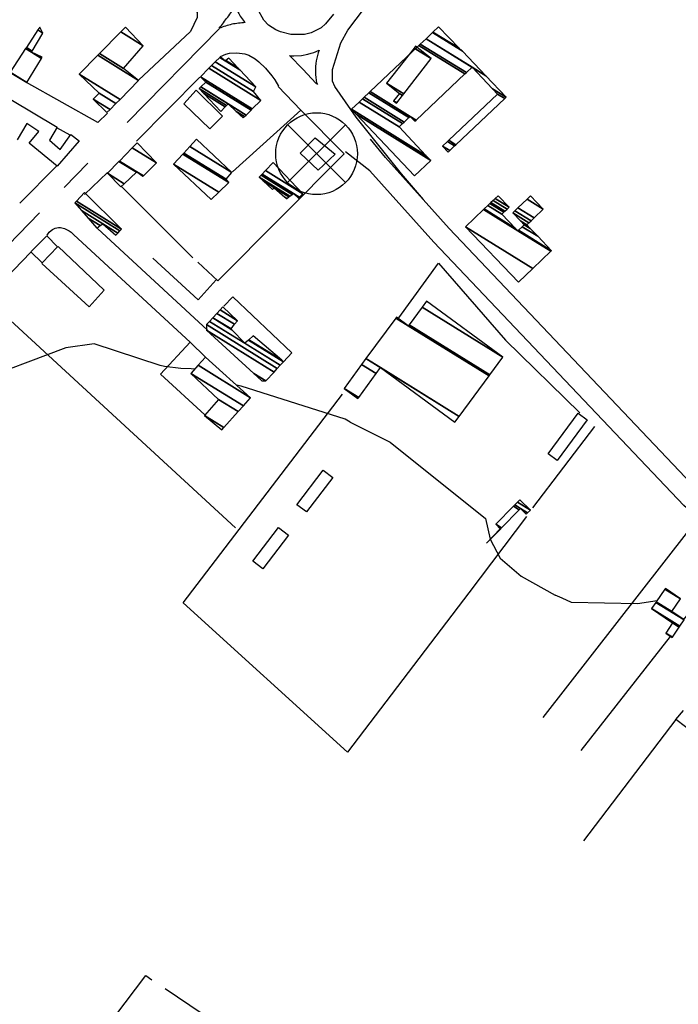
# Model space of a CAD drawing. Extents: x 484057 to 498407, y 4363309 to 4372574.
# Drawn here: x 491291 to 491614, y 4370753 to 4371235 of the extents above; entities that cross this region are included whole.
import ezdxf

# ---------------------------------------------------------------- set-up
doc = ezdxf.new("R2010")
doc.units = 0
doc.header["$MEASUREMENT"] = 0
for name, color, linetype in [('21', 7, 'CONTINUOUS'), ('36', 7, 'CONTINUOUS'), ('44', 7, 'CONTINUOUS'), ('46', 7, 'CONTINUOUS'), ('47', 7, 'CONTINUOUS'), ('50', 7, 'CONTINUOUS'), ('9', 7, 'CONTINUOUS')]:
    doc.layers.add(name, color=color, linetype=linetype)

# ---------------------------------------------------------------- blocks, each defined once
blk = doc.blocks.new('MOLI')
at = {"layer": '44', "color": 1, "linetype": 'Continuous'}
for p, q in [((-14.16, -14.16), (14.16, 14.12)), ((-14.12, 14.12), (14.16, -14.16))]:
    blk.add_line(p, q, dxfattribs=at)
blk.add_circle((0, 0), 20, dxfattribs=at)

msp = doc.modelspace()

# ---------------------------------------------------------------- linework, layer by layer
at = {"layer": '21', "color": 5, "linetype": 'Continuous'}
msp.add_lwpolyline([(491371.64, 4371193.65), (491377.75, 4371200.33), (491390.61, 4371187.63), (491384.42, 4371181.36)], close=True, dxfattribs=at)
at = {"layer": '36', "color": 1, "linetype": 'Continuous'}
for points in [[(492627.58, 4370249.2), (492562.4, 4370297.78), (492077.1, 4370670.31), (492019.87, 4370718.79), (491870, 4370838.97), (491844.92, 4370856.02), (491663.72, 4370968.64), (491623.1, 4371004.54), (491501.44, 4371132.61), (491470.22, 4371167.43), (491462.9, 4371176.38)], [(492610.8, 4370249.22), (492556.38, 4370289.8), (492070.7, 4370662.63), (492013.43, 4370711.15), (491864.22, 4370830.81), (491839.5, 4370847.62), (491657.54, 4370960.76), (491616.26, 4370997.24), (491493.98, 4371125.95), (491462.62, 4371160.93), (491450.7, 4371170.16)]]:
    msp.add_lwpolyline(points, dxfattribs=at)
at = {"layer": '46', "color": 1, "linetype": 'Continuous'}
for p, q in [((491344, 4371184.49), (491389.02, 4371230.55)), ((491417.83, 4371202.14), (491428.85, 4371190.51)), ((491309.43, 4371182.08), (491315.87, 4371178.42)), ((491313.07, 4371152.72), (491324.76, 4371164.71)), ((491309.55, 4371163.33), (491291.43, 4371145.06)), ((491323.06, 4371149.25), (491334.31, 4371160.03)), ((491239.5, 4371077.34), (491301.05, 4371140.36)), ((491383.21, 4371082.93), (491329.37, 4371132.7)), ((491317.83, 4371129.56), (491374.78, 4371077.1)), ((491239.48, 4371062.05), (491296.6, 4371120.88))]:
    msp.add_line(p, q, dxfattribs=at)
for points in [[(491313.85, 4371276.79), (491326.15, 4371270.57), (491378.18, 4371238.68), (491378.23, 4371235.87), (491374.85, 4371229.02), (491349.51, 4371205.24)], [(491488.88, 4371146.82), (491478.07, 4371159.38), (491455.918784, 4371187.136284), (491445.56, 4371202.12), (491444.421929, 4371204.762795), (491444.33, 4371210.42), (491448.463649, 4371223.488943), (491451.86, 4371229.75), (491460.07, 4371240.41), (491466.99493, 4371248.600869), (491471.47, 4371250.99), (491480.76, 4371251.58), (491490.68, 4371251.79), (491499.94, 4371251.83)], [(491441, 4371232.76), (491438.83722, 4371230.871594), (491433.9, 4371228.38), (491430.613871, 4371227.540986), (491423.97, 4371227.55), (491418.987718, 4371228.806515), (491416.590438, 4371229.860834), (491413.11, 4371232.16), (491410.728819, 4371234.522851), (491407.65, 4371240.06)], [(491444.78, 4371237.57), (491441, 4371232.76)], [(491389.58, 4371216.75), (491392.226185, 4371217.924007), (491393.997361, 4371218.365391), (491397.55, 4371218.66), (491401.487629, 4371218.192468), (491403.45, 4371217.44), (491406.520597, 4371215.62513), (491408.317736, 4371214.255285), (491411.61, 4371211.07), (491414.764077, 4371207.338901), (491416.156874, 4371205.387605), (491418.01, 4371202.24)], [(491436.5, 4371203.94), (491436.7, 4371203.63), (491437.001567, 4371203.077791), (491436.220368, 4371203.701775), (491429.94, 4371210.53), (491423.4, 4371217.3)], [(491423.64, 4371217.08), (491425.472231, 4371217.062541), (491429.14, 4371217.34), (491432.33486, 4371217.93604), (491433.91, 4371218.37), (491435.241936, 4371218.819574), (491437.81, 4371219.94)], [(491304.88, 4371129.41), (491305.128853, 4371129.952563), (491305.810915, 4371130.908422), (491306.688606, 4371131.702865), (491307.352677, 4371132.149299), (491308.79, 4371132.86), (491310.288319, 4371133.201194), (491311.319024, 4371133.184527), (491312.001174, 4371133.07856), (491313.31, 4371132.67), (491315.50024, 4371131.603545), (491316.500751, 4371130.91655), (491317.412941, 4371130.063589), (491317.83, 4371129.56)]]:
    msp.add_lwpolyline(points, dxfattribs=at)
for points in [[(491388.973297, 4371230.598706, 0.003789), (491393.10487, 4371236.08244, 0.003788), (491397.153293, 4371241.628701, 0.003788)], [(491397.079698, 4371241.625931, 0.040893), (491398.136785, 4371238.63326, 0.040873), (491399.667095, 4371235.851796, 0.040862), (491401.629698, 4371233.355931, 0.040862)], [(491401.609461, 4371233.362529, 0.044634), (491395.167868, 4371232.547627, 0.044586), (491388.969461, 4371230.602528, 0.044586)], [(491437.783936, 4371219.868463, 0.046702), (491436.384674, 4371214.65867, 0.046702), (491435.976614, 4371209.2797, 0.046703), (491436.573936, 4371203.918463, 0.046703)]]:
    msp.add_lwpolyline(points, format="xyb", dxfattribs=at)
at = {"layer": '47', "color": 1, "linetype": 'Continuous'}
msp.add_lwpolyline([(491252.43, 4371216.27), (491309.76, 4371182.19), (491305.92, 4371175.86), (491311.13, 4371171.34), (491316.38, 4371178.61), (491320.51, 4371175.5), (491309.72, 4371163.1), (491296.07, 4371174.45), (491300.76, 4371180.09), (491294.94, 4371184.03), (491290.08, 4371176.06)], dxfattribs=at)
for points in [[(491445.7, 4371169.04), (491437.37, 4371161.26), (491428.5, 4371169.58), (491435.97, 4371176.98)], [(491302.34, 4371115.85), (491296.85, 4371121.27), (491304.63, 4371129.06), (491309.9, 4371123.77)], [(491568.9, 4371039.05), (491554.33, 4371019.16), (491549.88, 4371022.42), (491564.45, 4371042.31)], [(491444.47, 4371010.86), (491431.65, 4370994.04), (491426.98, 4370997.6), (491439.8, 4371014.42)], [(491405.34, 4370969.94), (491417.99, 4370986.41), (491422.89, 4370982.64), (491410.24, 4370966.17)]]:
    msp.add_lwpolyline(points, close=True, dxfattribs=at)
at = {"layer": '50', "color": 1, "linetype": 'Continuous'}
for p, q in [((491348.5, 4371175.44), (491379.53, 4371206.68)), ((491348.5, 4371175.44), (491379.53, 4371206.68)), ((491376.02, 4371118.26), (491341.13, 4371153.15)), ((491376.02, 4371118.26), (491341.13, 4371153.15)), ((491396.98, 4370986.25), (491275.04, 4371098.53)), ((491572.53, 4371035.8), (491542.2, 4370996)), ((491609.51, 4370933.16), (491565.83, 4370877.36)), ((491612.27, 4370892.52), (491567.09, 4370833.2)), ((491612.27, 4370892.52), (491567.09, 4370833.2))]:
    msp.add_line(p, q, dxfattribs=at)
for points in [[(491334.34, 4371189.11), (491329.54, 4371184.51), (491294.77, 4371204.08)], [(491334.34, 4371189.11), (491329.54, 4371184.51), (491294.77, 4371204.08)], [(491395.44, 4371160.45), (491428.85, 4371190.51), (491450.07, 4371169.27), (491388.33, 4371107.16), (491378.44, 4371116.3)], [(491310.26, 4371123.88), (491332.76, 4371102.52), (491325.35, 4371094.41), (491302.25, 4371115.49)], [(491387.54, 4371107.51), (491378.61, 4371097.76), (491356.47, 4371118.17)], [(491387.54, 4371107.51), (491378.61, 4371097.76), (491356.47, 4371118.17)], [(491476.81, 4371088.95), (491496.18, 4371115.66), (491528.9, 4371078.05), (491565.3, 4371042.47)], [(491391.17, 4371094.68), (491395.57, 4371099.3), (491424.48, 4371071.95), (491420.37, 4371067.55)], [(491381.87, 4371041.54), (491360.24, 4371061.49), (491374.78, 4371077.1), (491382.22, 4371069.7)], [(491539.23, 4370991.82), (491511.12, 4370954.57), (491451.69, 4370876.53), (491371.4, 4370949.54), (491449.32, 4371051.66)], [(491547.48, 4370893.55), (491618.65, 4370985.05), (491637.83, 4370967.78), (491616.03, 4370941.52)], [(491635.85, 4370874.68), (491612.27, 4370892.52), (491616.03, 4370896.88)], [(491635.85, 4370874.68), (491612.27, 4370892.52), (491616.03, 4370896.88)], [(491383.66, 4370689.95), (491382.15, 4370686.62), (491378.83, 4370686.77), (491317.65, 4370720.64), (491353.07, 4370767.36), (491356.01, 4370765.21)], [(491362.46, 4370760.92), (491392.19, 4370740.87), (491413.43, 4370725.59)]]:
    msp.add_lwpolyline(points, dxfattribs=at)
at = {"layer": '9', "color": 30, "linetype": 'Continuous'}
for points in [[(491362.24, 4371065.18), (491360, 4371065.76), (491327.8, 4371076.31), (491313.95, 4371074.36), (491268.01, 4371057.05), (491257.21, 4371053.21), (491249.21, 4371050.61), (491239.46, 4371046.14)], [(491376.96, 4371063.96), (491375.26, 4371064.1), (491370.22, 4371064.2), (491362.24, 4371065.18)], [(491453.03, 4371037.9), (491450.57, 4371039.49), (491399.76, 4371055.55), (491397.36, 4371056.09)], [(491453.03, 4371037.9), (491472.53, 4371028.23), (491519.12, 4370990.87), (491521.54, 4370980.68), (491526.4, 4370971.46), (491536.59, 4370962.72), (491553.31, 4370953.39)], [(491603.1, 4370950.67), (491593.57, 4370949.09), (491561.27, 4370949.71), (491556.66, 4370951.93), (491553.31, 4370953.39)]]:
    msp.add_lwpolyline(points, dxfattribs=at)

# ---------------------------------------------------------------- block references
at = {"layer": '44', "color": 1, "linetype": 'Continuous', "xscale": 0.9999950000000001, "yscale": 0.9999950000000001}
msp.add_blockref('MOLI', (491436.58, 4371169.28), dxfattribs=at)

# ---------------------------------------------------------------- meshes
at = {"layer": '47', "color": 1, "linetype": 'Continuous'}
mesh = msp.add_polyface(dxfattribs=at)
corners = [(491286.71, 4371209.05), (491294.84, 4371204.03), (491286.719605, 4371209.064693), (491301.968154, 4371215.897516), (491294.295865, 4371220.654381), (491297.19, 4371218.86), (491302.3, 4371216.45), (491294.648573, 4371221.19393), (491297.516264, 4371219.415945), (491302.3, 4371216.45), (491300.284875, 4371229.815992), (491302.73, 4371228.3), (491301.17, 4371231.17)]
mesh.append_faces([[corners[k] for k in face] for face in [(0, 0, 1, 2), (2, 1, 3, 4), (4, 5, 8, 7), (5, 3, 9, 6), (7, 8, 11, 10), (10, 11, 12, 12)]], dxfattribs={"vtx0": -1, "vtx2": -1, "color": 1})
mesh = msp.add_polyface(dxfattribs=at)
corners = [(491334.07, 4371189.35), (491335.553913, 4371190.852126), (491327.38, 4371195.92), (491338.466781, 4371193.800747), (491330.21, 4371198.92), (491340.446308, 4371195.804571), (491320.47, 4371208.19), (491349.55, 4371205.02), (491329.546113, 4371217.422528), (491349.55, 4371205.02), (491330.352688, 4371218.243004), (491342.18, 4371210.91), (491340.793711, 4371228.863965), (491351.8, 4371222.04), (491343.1, 4371231.21)]
mesh.append_faces([[corners[k] for k in face] for face in [(0, 0, 1, 2), (2, 1, 3, 4), (4, 3, 5, 6), (6, 5, 7, 8), (8, 9, 11, 10), (10, 11, 13, 12), (12, 13, 14, 14)]], dxfattribs={"vtx0": -1, "vtx2": -1, "color": 1})
mesh = msp.add_polyface(dxfattribs=at)
corners = [(491484.49, 4371158.45), (491484.49, 4371158.45), (491456.012981, 4371188.571167), (491492.45, 4371165.98), (491453.66, 4371191.06), (491490.095116, 4371168.470012), (491457.335689, 4371194.534789), (491476.94, 4371182.38), (491459.016554, 4371196.123785), (491500.99, 4371170.1), (491478.621393, 4371183.968669), (491459.782379, 4371196.847752), (491501.755708, 4371170.82404), (491498.23, 4371173.01), (491479.387458, 4371184.692488), (491462.139884, 4371199.076405), (491504.112852, 4371173.052916), (491500.587114, 4371175.238895), (491484.65, 4371185.12), (491481.745702, 4371186.920682), (491462.773983, 4371199.675846), (491504.746855, 4371173.652418), (491501.221107, 4371175.838402), (491485.284117, 4371185.71943), (491482.38, 4371187.52), (491486.626836, 4371222.224989), (491528.59606, 4371196.203822), (491525.07, 4371198.39), (491509.137657, 4371208.268147), (491487.320882, 4371222.881101), (491529.29, 4371196.86), (491522.588589, 4371201.014915), (491509.831724, 4371208.924246), (491490.109078, 4371225.516905), (491519.323397, 4371207.403854), (491512.62, 4371211.56), (491493.298887, 4371228.532371), (491506.98, 4371220.05), (491507.921199, 4371219.466451), (491493.503443, 4371228.725746), (491506.248934, 4371220.823467), (491507.19, 4371220.24), (491496.29, 4371231.36)]
mesh.append_faces([[corners[k] for k in face] for face in [(0, 1, 3, 2), (2, 3, 5, 4), (4, 5, 7, 6), (6, 7, 10, 8), (8, 10, 14, 11), (9, 9, 12, 13), (11, 14, 19, 15), (13, 12, 16, 17), (15, 19, 24, 20), (18, 18, 23, 24), (17, 16, 21, 22), (20, 23, 28, 25), (22, 21, 26, 27), (25, 28, 32, 29), (27, 26, 30, 31), (29, 32, 35, 33), (31, 30, 34, 35), (33, 34, 38, 36), (36, 37, 40, 39), (37, 38, 41, 41), (39, 40, 42, 42)]], dxfattribs={"vtx0": -1, "vtx2": -1, "color": 1})
mesh = msp.add_polyface(dxfattribs=at)
corners = [(491475.63, 4371193.98), (491475.751097, 4371194.134511), (491474.21, 4371195.09), (491478.633915, 4371197.812763), (491477.09, 4371198.77), (491470.8, 4371203.7), (491479.17727, 4371198.506043), (491470.8, 4371203.7), (491484.325416, 4371220.952292), (491492.7, 4371215.76), (491484.99, 4371221.8)]
mesh.append_faces([[corners[k] for k in face] for face in [(0, 0, 1, 2), (2, 1, 3, 4), (4, 3, 6, 7), (5, 6, 9, 8), (8, 9, 10, 10)]], dxfattribs={"vtx0": -1, "vtx2": -1, "color": 1})
mesh = msp.add_polyface(dxfattribs=at)
corners = [(491389.76, 4371189.97), (491400.68, 4371186.78), (491391.943651, 4371192.196588), (491381.502774, 4371198.669994), (491401.318776, 4371187.412827), (491397.32452, 4371189.88929), (491392.571139, 4371192.836414), (491379.13, 4371201.17), (491402.081109, 4371188.16806), (491393.32, 4371193.6), (491379.921599, 4371201.907088), (491404.535293, 4371190.599388), (491382.47, 4371204.28), (491405.094794, 4371191.153678), (491379.73, 4371206.88), (491409.27, 4371195.29), (491383.881204, 4371211.031204), (491409.27, 4371195.29), (491385.236865, 4371212.386865), (491405.78, 4371199.65), (491387.055258, 4371214.205258), (491406.87, 4371201.92), (491389.20717, 4371216.35717), (491391.88, 4371214.7), (491399.070485, 4371210.241857), (491389.42, 4371216.57), (491392.147218, 4371214.879109), (491398.299093, 4371211.06491), (491393.73, 4371215.94)]
mesh.append_faces([[corners[k] for k in face] for face in [(0, 0, 2, 3), (3, 2, 6, 7), (1, 1, 4, 5), (7, 6, 9, 10), (5, 4, 8, 9), (10, 8, 11, 12), (12, 11, 13, 14), (14, 13, 15, 16), (16, 17, 19, 18), (18, 19, 21, 20), (20, 21, 24, 22), (22, 23, 25, 25), (23, 24, 27, 26), (26, 27, 28, 28)]], dxfattribs={"vtx0": -1, "vtx2": -1, "color": 1})
mesh = msp.add_polyface(dxfattribs=at)
corners = [(491340.87, 4371153.06), (491342.529541, 4371154.605236), (491334.28, 4371159.72), (491351.67, 4371158.22), (491348.513509, 4371160.177043), (491339.928023, 4371165.500095), (491351.859025, 4371158.407586), (491348.71, 4371160.36), (491340.113483, 4371165.689892), (491358.24, 4371164.74), (491346.374114, 4371172.09692), (491348.82, 4371174.6), (491348.82, 4371174.6)]
mesh.append_faces([[corners[k] for k in face] for face in [(0, 0, 1, 2), (2, 1, 4, 5), (5, 4, 7, 8), (3, 3, 6, 7), (8, 6, 9, 10), (10, 9, 12, 11)]], dxfattribs={"vtx0": -1, "vtx2": -1, "color": 1})
mesh = msp.add_polyface(dxfattribs=at)
corners = [(491385.02, 4371146.87), (491366.65, 4371164.15), (491388.733205, 4371150.458282), (491366.65, 4371164.15), (491371.202599, 4371169.111321), (491393.64, 4371155.2), (491371.62101, 4371169.567296), (491392.31, 4371156.74), (491374.594028, 4371172.807225), (491395.17, 4371160.05), (491377.9, 4371176.41)]
mesh.append_faces([[corners[k] for k in face] for face in [(0, 0, 2, 3), (1, 2, 5, 4), (4, 5, 7, 6), (6, 7, 9, 8), (8, 9, 10, 10)]], dxfattribs={"vtx0": -1, "vtx2": -1, "color": 1})
mesh = msp.add_polyface(dxfattribs=at)
corners = [(491421.83, 4371147.23), (491421.989057, 4371147.348143), (491421.024969, 4371147.945884), (491414.97, 4371151.7), (491423.007567, 4371148.104667), (491415.87, 4371152.53), (491410.375956, 4371155.93634), (491408.42, 4371157.74), (491423.441206, 4371148.426763), (491408.42, 4371157.74), (491409.424906, 4371158.783667), (491427.85, 4371147.36), (491424.664232, 4371149.335195), (491409.939073, 4371159.317666), (491428.322803, 4371147.919644), (491425.29, 4371149.8), (491411.556379, 4371160.997353), (491429.81, 4371149.68), (491415.42, 4371165.01)]
mesh.append_faces([[corners[k] for k in face] for face in [(0, 0, 1, 2), (3, 3, 5, 6), (2, 1, 4, 5), (6, 4, 8, 9), (7, 8, 12, 10), (10, 12, 15, 13), (11, 11, 14, 15), (13, 14, 17, 16), (16, 17, 18, 18)]], dxfattribs={"vtx0": -1, "vtx2": -1, "color": 1})
mesh = msp.add_polyface(dxfattribs=at)
corners = [(491329.17, 4371132.9), (491338.32, 4371129.44), (491330.806094, 4371134.098666), (491324.827184, 4371137.805626), (491339.371912, 4371130.470371), (491332.05, 4371135.01), (491321.525385, 4371141.535324), (491318.29, 4371145.19), (491340.402665, 4371131.480017), (491318.29, 4371145.19), (491319.093018, 4371146.04746), (491341.25, 4371132.31), (491323.01, 4371150.23)]
mesh.append_faces([[corners[k] for k in face] for face in [(0, 0, 2, 3), (3, 2, 5, 6), (1, 1, 4, 5), (6, 4, 8, 9), (7, 8, 11, 10), (10, 11, 12, 12)]], dxfattribs={"vtx0": -1, "vtx2": -1, "color": 1})
mesh = msp.add_polyface(dxfattribs=at)
corners = [(491535.33, 4371106.38), (491535.33, 4371106.38), (491509.43, 4371133.49), (491542.345035, 4371113.082484), (491518.274416, 4371141.940961), (491535.05, 4371131.54), (491551.189834, 4371121.533208), (491518.574569, 4371142.227762), (491533.943156, 4371132.699147), (491535.350227, 4371131.826755), (491551.49, 4371121.82), (491520.397749, 4371143.969836), (491527.22, 4371139.74), (491537.173853, 4371133.568552), (491544.750892, 4371128.870744), (491521.393652, 4371144.921435), (491528.216353, 4371140.69132), (491538.17, 4371134.52), (491541.069688, 4371132.722177), (491521.850776, 4371145.358223), (491528.673683, 4371141.12798), (491536.487082, 4371136.283626), (491539.38, 4371134.49), (491522.922904, 4371146.382656), (491529.746296, 4371142.152113), (491532.54, 4371140.42), (491540.453095, 4371135.513834), (491523.936151, 4371147.350827), (491530.76, 4371143.12), (491533.552824, 4371141.388433), (491541.467255, 4371136.481438), (491525.39, 4371148.74), (491535.006067, 4371142.777981), (491542.922416, 4371137.869799), (491539.5177, 4371147.091873), (491547.44, 4371142.18), (491541.21, 4371148.71)]
mesh.append_faces([[corners[k] for k in face] for face in [(0, 1, 3, 2), (2, 3, 6, 4), (4, 5, 8, 7), (5, 6, 10, 9), (7, 8, 12, 11), (9, 10, 14, 13), (11, 12, 16, 15), (13, 14, 18, 17), (15, 16, 20, 19), (17, 18, 22, 21), (19, 20, 24, 23), (21, 22, 26, 25), (23, 24, 28, 27), (25, 26, 30, 29), (27, 28, 31, 31), (29, 30, 33, 32), (32, 33, 35, 34), (34, 35, 36, 36)]], dxfattribs={"vtx0": -1, "vtx2": -1, "color": 1})
mesh = msp.add_polyface(dxfattribs=at)
corners = [(491456.77, 4371049.52), (491457.166681, 4371050.059015), (491450.02, 4371054.49), (491504.24, 4371037.89), (491465.766114, 4371061.744037), (491458.61482, 4371066.177882), (491506.362832, 4371040.776617), (491467.89, 4371064.63), (491460.737566, 4371069.064551), (491520.923527, 4371060.576179), (491475.297674, 4371088.864479), (491481.45, 4371085.05), (491521.265868, 4371061.041692), (491475.64, 4371089.33), (491481.792592, 4371085.515357), (491527.67, 4371069.75), (491488.201426, 4371094.22075), (491490.38, 4371097.18), (491490.38, 4371097.18)]
mesh.append_faces([[corners[k] for k in face] for face in [(0, 0, 1, 2), (2, 1, 4, 5), (5, 4, 7, 8), (3, 3, 6, 7), (8, 6, 9, 10), (10, 11, 13, 13), (11, 9, 12, 14), (14, 12, 15, 16), (16, 15, 18, 17)]], dxfattribs={"vtx0": -1, "vtx2": -1, "color": 1})
mesh = msp.add_polyface(dxfattribs=at)
corners = [(491409.78, 4371058.2), (491411.8, 4371058.11), (491405.860455, 4371061.792553), (491415.75904, 4371062.4914), (491382.81, 4371082.92), (491417.378441, 4371064.283562), (491382.82, 4371085.71), (491401.55, 4371076.55), (491418.798912, 4371065.855572), (491384.255966, 4371087.272403), (491395.182446, 4371083.141632), (491403.266912, 4371078.129215), (491420.33, 4371067.55), (491385.803755, 4371088.956476), (491394.73, 4371083.61), (491403.388907, 4371078.241426), (491419.536231, 4371068.22999), (491385.913733, 4371089.076137), (491396.4727, 4371085.84178), (491405.54, 4371080.22), (491387.852934, 4371091.186085), (491397.83, 4371087.58), (491389.363279, 4371092.829417), (491390.77, 4371094.36), (491390.77, 4371094.36)]
mesh.append_faces([[corners[k] for k in face] for face in [(0, 0, 1, 2), (2, 1, 3, 4), (4, 3, 5, 6), (6, 5, 8, 9), (9, 7, 10, 13), (7, 8, 12, 11), (13, 10, 14, 17), (11, 12, 16, 15), (17, 14, 18, 20), (15, 16, 19, 19), (20, 18, 21, 22), (22, 21, 24, 23)]], dxfattribs={"vtx0": -1, "vtx2": -1, "color": 1})
mesh = msp.add_polyface(dxfattribs=at)
corners = [(491390.22, 4371034.26), (491390.22, 4371034.26), (491381.78, 4371041.3), (491391.269024, 4371035.416749), (491388.68, 4371049.12), (491398.291756, 4371043.160654), (491375.02, 4371061.84), (491400.759235, 4371045.881522), (491378.623828, 4371065.774179), (491404.34, 4371049.83), (491382.22, 4371069.7)]
mesh.append_faces([[corners[k] for k in face] for face in [(0, 1, 3, 2), (2, 3, 5, 4), (4, 5, 7, 6), (6, 7, 9, 8), (8, 9, 10, 10)]], dxfattribs={"vtx0": -1, "vtx2": -1, "color": 1})
mesh = msp.add_polyface(dxfattribs=at)
corners = [(491519.71, 4370978.78), (491519.71, 4370978.78), (491519.720155, 4370978.790304), (491519.64, 4370978.84), (491526.53, 4370985.7), (491526.448341, 4370985.750629), (491524.18, 4370988.02), (491526.976151, 4370986.28637), (491532.844215, 4370996.815824), (491539.16, 4370992.9), (491535.641245, 4370995.081649), (491533.482905, 4370997.464215), (491539.798851, 4370993.548292), (491536.28, 4370995.73), (491534.873705, 4370998.876141), (491541.19, 4370994.96), (491536.03, 4371000.05)]
mesh.append_faces([[corners[k] for k in face] for face in [(0, 1, 2, 3), (3, 2, 4, 5), (5, 4, 7, 6), (6, 7, 10, 8), (8, 10, 13, 11), (9, 9, 12, 13), (11, 12, 15, 14), (14, 15, 16, 16)]], dxfattribs={"vtx0": -1, "vtx2": -1, "color": 1})
mesh = msp.add_polyface(dxfattribs=at)
corners = [(491610.54, 4370932.69), (491610.636189, 4370932.831143), (491607.38, 4370934.85), (491613.983489, 4370937.742817), (491610.73, 4370939.76), (491614.285373, 4370938.185787), (491600.44, 4370946.77), (491616.36, 4370941.23), (491602.515409, 4370949.813728), (491610.3, 4370945.36), (491602.694058, 4370950.075729), (491614.56, 4370951.61), (491606.955219, 4370956.325009), (491614.56, 4370951.61), (491607.17, 4370956.64)]
mesh.append_faces([[corners[k] for k in face] for face in [(0, 0, 1, 2), (2, 1, 3, 4), (4, 3, 5, 6), (6, 5, 7, 8), (8, 7, 9, 10), (10, 9, 11, 12), (12, 13, 14, 14)]], dxfattribs={"vtx0": -1, "vtx2": -1, "color": 1})

doc.saveas('drawing.dxf')
